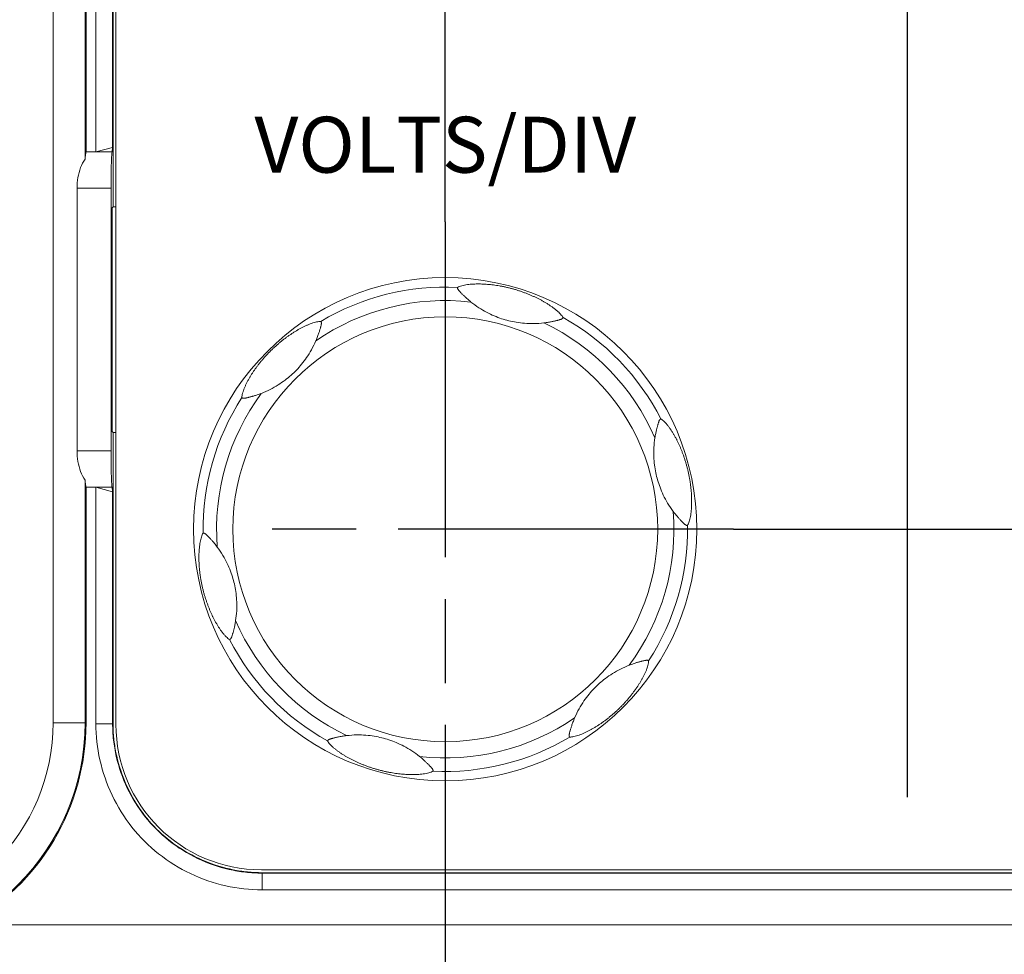
# Model space of a CAD drawing. Units: millimetres. Extents: x 2 to 418, y 4 to 293.
# Drawn here: x 152 to 170, y 101 to 118 of the extents above; entities that cross this region are included whole.
import ezdxf
from ezdxf.enums import TextEntityAlignment as Align

# ---------------------------------------------------------------- set-up
doc = ezdxf.new("R2010")
doc.units = ezdxf.units.MM
doc.linetypes.add('AM_ISO08W050', pattern=[18, 12, -1.5, 3, -1.5])
doc.linetypes.add('AM_ISO08W050x2', pattern=[9, 6, -0.75, 1.5, -0.75])
doc.layers.get('0').update_dxf_attribs({"lineweight": 20})
doc.layers.add('1寸法線', color=140, linetype='Continuous', lineweight=15)
doc.layers.add('AM_7', color=4, linetype='AM_ISO08W050', lineweight=25)
doc.layers.add('TEXT1', color=6, linetype='Continuous')
doc.styles.add('F1', font='sanssb__.ttf')
doc.styles.get("Standard").update_dxf_attribs({"font": 'romans.shx', "bigfont": 'bigfont.shx'})
doc.dimstyles.new('AM_JIS(１／５)$0', dxfattribs={"dimtxt": 2.5, "dimasz": 2.5, "dimexe": 1, "dimexo": 1, "dimgap": 1, "dimtad": 3, "dimlfac": 5, "dimdsep": 46, "dimtxsty": 'STANDARD', "dimblk": 'OPEN', "dimcen": 0, "dimclrd": 256, "dimclre": 256, "dimclrt": 256, "dimadec": 0, "dimazin": 0, "dimtp": 0.1, "dimtm": 0.1, "dimtfac": 0.71, "dimtmove": 0, "dimatfit": 3, "dimldrblk": 'OPEN', "dimfxl": 1, "dimlwd": -1, "dimlwe": -1, "dimarcsym": 0})

# ---------------------------------------------------------------- blocks, each defined once
blk = doc.blocks.new('_Open')
at = {"color": 0, "linetype": 'ByBlock', "lineweight": -2}
for p, q in [((-1, 0.1667), (0, 0)), ((-1, -0.1667), (0, 0)), ((0, 0), (-1, 0))]:
    blk.add_line(p, q, dxfattribs=at)
blk = doc.blocks.new('*D126')
at = {"layer": '1寸法線', "transparency": 16777216}
for p, q in [((161.098, 167.54), (250.968, 167.54)), ((249.968, 111.29), (249.968, 165.04)), ((177.598, 108.79), (250.968, 108.79))]:
    blk.add_line(p, q, dxfattribs=at)
at = {"layer": '1寸法線', "transparency": 16777216, "xscale": 2.5, "yscale": 2.5, "zscale": 2.5}
for p, rotation in [((249.968, 167.54), 90), ((249.968, 108.79), 270)]:
    blk.add_blockref('_Open', p, dxfattribs=dict(at, rotation=rotation))
at = {"layer": '1寸法線', "transparency": 16777216, "insert": (247.718, 138.165), "char_height": 2.5, "attachment_point": 5, "rotation": 90}
blk.add_mtext('117.5', dxfattribs=at)

msp = doc.modelspace()

# ---------------------------------------------------------------- linework, layer by layer
for p, q in [((153.086, 105.329), (153.086, 173.122)), ((154.209, 173.1), (154.209, 105.3)), ((154.156, 114.557), (154.156, 159.023)), ((153.656, 158.169), (153.656, 115.411)), ((153.674, 115.54), (153.674, 158.04)), ((153.849, 115.54), (153.849, 158.04)), ((154.149, 115.618), (154.149, 157.962)), ((153.674, 115.54), (154.139, 115.54)), ((153.849, 115.54), (154.149, 115.618)), ((154.139, 115.54), (154.149, 115.618)), ((153.514, 110.192), (153.514, 114.888)), ((153.514, 114.888), (154.121, 114.888)), ((154.121, 110.192), (154.121, 114.888)), ((154.156, 114.557), (154.139, 114.54)), ((154.139, 110.54), (154.139, 114.54)), ((154.156, 114.557), (154.209, 114.557)), ((154.156, 110.523), (154.139, 110.54)), ((154.156, 105.313), (154.156, 110.523)), ((154.156, 110.523), (154.209, 110.523)), ((154.121, 110.192), (153.514, 110.192)), ((153.656, 109.669), (153.656, 105.329)), ((153.674, 105.329), (153.674, 109.54)), ((154.139, 109.54), (153.674, 109.54)), ((153.849, 105.313), (153.849, 109.54)), ((153.849, 109.54), (154.149, 109.462)), ((154.139, 109.54), (154.149, 109.462)), ((154.149, 105.313), (154.149, 109.462)), ((153.086, 105.329), (153.674, 105.329)), ((153.849, 105.313), (154.156, 105.313)), ((156.809, 102.7), (225.909, 102.7)), ((156.822, 102.341), (156.822, 102.648)), ((225.895, 102.648), (156.822, 102.648)), ((225.895, 102.641), (156.822, 102.641)), ((225.895, 102.341), (156.822, 102.341)), ((151.525, 101.715), (225.895, 101.715))]:
    msp.add_line(p, q)
for radius in [4.5, 3.799]:
    msp.add_circle((160.098, 108.79), radius)
for centre, radius, start, end in [((160.098, 108.79), 4.332, 87.0841, 120.9154), ((160.098, 108.79), 4.09, 83.5455, 124.4544), ((160.098, 108.79), 4.332, 27.0841, 60.9154), ((160.098, 108.79), 4.09, 23.5455, 64.4544), ((160.098, 108.79), 4.332, 147.0841, 180.9154), ((160.098, 108.79), 4.09, 143.5455, 184.4544), ((160.098, 108.79), 4.09, 323.5455, 4.4544), ((160.098, 108.79), 4.332, 327.0841, 0.9154), ((160.098, 108.79), 4.09, 203.5455, 244.4544), ((160.098, 108.79), 4.332, 207.0841, 240.9154), ((149.56, 105.329), 3.526, 270, 0), ((149.56, 105.329), 4.096, 270, 0), ((149.56, 105.329), 4.114, 298.5434, 0), ((156.772, 105.314), 2.623, 180.0183, 186.439), ((156.727, 105.314), 2.571, 180.0203, 185.8737), ((160.098, 108.79), 4.09, 263.5455, 304.4544), ((156.809, 105.3), 2.6, 180, 270), ((160.098, 108.79), 4.332, 267.0841, 300.9154), ((156.822, 105.219), 2.571, 264.1263, 269.9797), ((156.822, 105.264), 2.623, 263.5465, 269.9823)]:
    msp.add_arc(centre, radius, start, end)
for points, knots in [([(153.656, 115.411), (153.658, 115.437), (153.662, 115.48), (153.669, 115.523), (153.674, 115.54)], [0, 0, 0, 0, 0.0779007, 0.1306639, 0.1306639, 0.1306639, 0.1306639]), ([(154.139, 115.54), (154.135, 115.51), (154.13, 115.429), (154.125, 115.285), (154.122, 115.098), (154.121, 114.961), (154.121, 114.888)], [0, 0, 0, 0, 0.0910095, 0.241384, 0.4352318, 0.6520234, 0.6520234, 0.6520234, 0.6520234]), ([(153.514, 114.888), (153.514, 114.952), (153.524, 115.077), (153.57, 115.255), (153.623, 115.364), (153.656, 115.411)], [0, 0, 0, 0, 0.1905323, 0.3755884, 0.5479799, 0.5479799, 0.5479799, 0.5479799]), ([(160.319, 113.116), (160.318, 113.116), (160.318, 113.115), (160.317, 113.114), (160.317, 113.112), (160.317, 113.11), (160.317, 113.106), (160.317, 113.101), (160.319, 113.095), (160.323, 113.086), (160.329, 113.077), (160.337, 113.066), (160.347, 113.054), (160.359, 113.041), (160.372, 113.026), (160.387, 113.011), (160.402, 112.995), (160.419, 112.979), (160.436, 112.962), (160.454, 112.944), (160.475, 112.925), (160.5, 112.903), (160.527, 112.879), (160.547, 112.862), (160.558, 112.854)], [0, 0, 0, 0, 0.001024, 0.002378, 0.0042062, 0.0066762, 0.0100787, 0.0148245, 0.0212896, 0.0301438, 0.0419447, 0.0559721, 0.0715053, 0.0889838, 0.1086601, 0.1301181, 0.1525604, 0.1755212, 0.1991543, 0.2244756, 0.2527828, 0.2852089, 0.3219092, 0.3628894, 0.3628894, 0.3628894, 0.3628894]), ([(162.204, 112.576), (162.199, 112.586), (162.185, 112.607), (162.159, 112.638), (162.126, 112.671), (162.09, 112.703), (162.051, 112.735), (162.009, 112.766), (161.965, 112.796), (161.921, 112.825), (161.875, 112.852), (161.829, 112.878), (161.782, 112.903), (161.735, 112.927), (161.686, 112.95), (161.635, 112.973), (161.583, 112.995), (161.528, 113.016), (161.471, 113.037), (161.413, 113.057), (161.356, 113.075), (161.299, 113.091), (161.241, 113.106), (161.183, 113.12), (161.125, 113.132), (161.069, 113.142), (161.013, 113.151), (160.96, 113.159), (160.907, 113.165), (160.856, 113.17), (160.805, 113.174), (160.754, 113.176), (160.703, 113.177), (160.651, 113.177), (160.598, 113.175), (160.546, 113.171), (160.493, 113.165), (160.443, 113.157), (160.395, 113.147), (160.354, 113.134), (160.329, 113.122), (160.319, 113.116)], [0, 0, 0, 0, 0.034344, 0.076096, 0.121999, 0.171094, 0.221817, 0.274105, 0.327362, 0.380601, 0.433566, 0.486474, 0.539452, 0.592639, 0.646517, 0.701614, 0.75836, 0.81723, 0.878317, 0.940258, 1.000501, 1.058873, 1.117968, 1.178235, 1.237989, 1.295767, 1.351612, 1.405744, 1.458434, 1.509936, 1.56075, 1.611286, 1.662287, 1.714381, 1.76714, 1.820233, 1.873067, 1.924767, 1.974094, 2.01881, 2.055158, 2.055158, 2.055158, 2.055158]), ([(161.862, 112.48), (161.802, 112.473), (161.687, 112.465), (161.522, 112.47), (161.372, 112.489), (161.234, 112.517), (161.102, 112.555), (160.97, 112.605), (160.834, 112.67), (160.694, 112.752), (160.603, 112.818), (160.558, 112.854)], [0, 0, 0, 0, 0.180851, 0.344974, 0.495417, 0.633798, 0.766776, 0.906271, 1.05738, 1.218298, 1.392456, 1.392456, 1.392456, 1.392456]), ([(162.01, 112.504), (162.019, 112.506), (162.036, 112.51), (162.061, 112.515), (162.085, 112.521), (162.102, 112.525), (162.112, 112.528), (162.115, 112.529)], [0, 0, 0, 0, 0.0269146, 0.0532402, 0.0772394, 0.0985864, 0.1077307, 0.1077307, 0.1077307, 0.1077307]), ([(162.115, 112.529), (162.118, 112.529), (162.127, 112.532), (162.141, 112.536), (162.157, 112.541), (162.17, 112.546), (162.181, 112.551), (162.189, 112.556), (162.195, 112.56), (162.198, 112.564), (162.201, 112.567), (162.203, 112.57), (162.204, 112.572), (162.204, 112.573), (162.204, 112.574), (162.204, 112.575), (162.204, 112.576)], [0, 0, 0, 0, 0.0100615, 0.0277387, 0.0440683, 0.0587829, 0.0709956, 0.0802082, 0.0869836, 0.0920293, 0.0958319, 0.0987277, 0.1009111, 0.1025469, 0.1037802, 0.1047168, 0.1047168, 0.1047168, 0.1047168]), ([(157.873, 112.506), (157.861, 112.507), (157.836, 112.506), (157.796, 112.498), (157.752, 112.487), (157.706, 112.471), (157.658, 112.453), (157.61, 112.432), (157.563, 112.41), (157.515, 112.385), (157.469, 112.36), (157.423, 112.333), (157.378, 112.305), (157.334, 112.276), (157.289, 112.245), (157.244, 112.213), (157.199, 112.178), (157.153, 112.141), (157.107, 112.102), (157.061, 112.062), (157.017, 112.021), (156.974, 111.98), (156.932, 111.938), (156.891, 111.894), (156.852, 111.85), (156.814, 111.806), (156.779, 111.763), (156.745, 111.72), (156.714, 111.678), (156.684, 111.636), (156.655, 111.594), (156.628, 111.551), (156.601, 111.507), (156.576, 111.462), (156.551, 111.416), (156.528, 111.368), (156.507, 111.32), (156.488, 111.272), (156.474, 111.226), (156.464, 111.183), (156.462, 111.156), (156.462, 111.144)], [0, 0, 0, 0, 0.034344, 0.076096, 0.121999, 0.171094, 0.221817, 0.274105, 0.327362, 0.380601, 0.433566, 0.486474, 0.539452, 0.592639, 0.646517, 0.701614, 0.75836, 0.81723, 0.878317, 0.940258, 1.000501, 1.058873, 1.117968, 1.178235, 1.237989, 1.295767, 1.351612, 1.405744, 1.458434, 1.509936, 1.56075, 1.611286, 1.662287, 1.714381, 1.76714, 1.820233, 1.873067, 1.924767, 1.974094, 2.01881, 2.055158, 2.055158, 2.055158, 2.055158]), ([(157.838, 112.303), (157.841, 112.311), (157.846, 112.328), (157.854, 112.353), (157.861, 112.376), (157.866, 112.393), (157.868, 112.403), (157.869, 112.406)], [0, 0, 0, 0, 0.0269146, 0.0532402, 0.0772394, 0.0985864, 0.1077307, 0.1077307, 0.1077307, 0.1077307]), ([(157.869, 112.406), (157.87, 112.409), (157.872, 112.418), (157.876, 112.432), (157.879, 112.448), (157.882, 112.462), (157.883, 112.474), (157.882, 112.484), (157.881, 112.491), (157.88, 112.496), (157.879, 112.499), (157.877, 112.502), (157.876, 112.504), (157.875, 112.505), (157.874, 112.506), (157.873, 112.506), (157.873, 112.506)], [0, 0, 0, 0, 0.0100615, 0.0277387, 0.0440683, 0.0587829, 0.0709956, 0.0802082, 0.0869836, 0.0920293, 0.0958319, 0.0987277, 0.1009111, 0.1025469, 0.1037802, 0.1047168, 0.1047168, 0.1047168, 0.1047168]), ([(161.862, 112.48), (161.876, 112.482), (161.904, 112.485), (161.943, 112.491), (161.977, 112.498), (161.999, 112.502), (162.01, 112.504), (162.01, 112.504)], [0, 0, 0, 0, 0.043683, 0.0831797, 0.1179378, 0.1488624, 0.1502219, 0.1502219, 0.1502219, 0.1502219]), ([(157.785, 112.162), (157.79, 112.176), (157.801, 112.201), (157.815, 112.238), (157.827, 112.271), (157.834, 112.292), (157.838, 112.302), (157.838, 112.303)], [0, 0, 0, 0, 0.043683, 0.0831797, 0.1179378, 0.1488624, 0.1502219, 0.1502219, 0.1502219, 0.1502219]), ([(157.785, 112.162), (157.761, 112.107), (157.71, 112.003), (157.623, 111.863), (157.532, 111.742), (157.438, 111.637), (157.339, 111.542), (157.23, 111.452), (157.106, 111.367), (156.965, 111.287), (156.863, 111.241), (156.809, 111.22)], [0, 0, 0, 0, 0.180851, 0.344974, 0.495417, 0.633798, 0.766776, 0.906271, 1.05738, 1.218298, 1.392456, 1.392456, 1.392456, 1.392456]), ([(156.462, 111.144), (156.462, 111.144), (156.462, 111.143), (156.463, 111.142), (156.464, 111.14), (156.467, 111.139), (156.47, 111.137), (156.474, 111.135), (156.481, 111.134), (156.49, 111.132), (156.501, 111.133), (156.515, 111.134), (156.53, 111.137), (156.548, 111.141), (156.567, 111.145), (156.587, 111.15), (156.609, 111.156), (156.631, 111.162), (156.654, 111.168), (156.679, 111.176), (156.706, 111.184), (156.737, 111.194), (156.772, 111.206), (156.796, 111.215), (156.809, 111.22)], [0, 0, 0, 0, 0.001024, 0.002378, 0.0042062, 0.0066762, 0.0100787, 0.0148245, 0.0212896, 0.0301438, 0.0419447, 0.0559721, 0.0715053, 0.0889838, 0.1086601, 0.1301181, 0.1525604, 0.1755212, 0.1991543, 0.2244756, 0.2527828, 0.2852089, 0.3219092, 0.3628894, 0.3628894, 0.3628894, 0.3628894]), ([(163.955, 110.762), (163.955, 110.762), (163.954, 110.763), (163.952, 110.762), (163.951, 110.762), (163.948, 110.761), (163.945, 110.759), (163.941, 110.756), (163.937, 110.751), (163.931, 110.744), (163.926, 110.734), (163.92, 110.721), (163.915, 110.706), (163.91, 110.69), (163.904, 110.671), (163.898, 110.651), (163.892, 110.629), (163.886, 110.607), (163.88, 110.584), (163.874, 110.559), (163.868, 110.531), (163.861, 110.499), (163.854, 110.463), (163.85, 110.437), (163.848, 110.424)], [0, 0, 0, 0, 0.001024, 0.002378, 0.0042062, 0.0066762, 0.0100787, 0.0148245, 0.0212896, 0.0301438, 0.0419447, 0.0559721, 0.0715053, 0.0889838, 0.1086601, 0.1301181, 0.1525604, 0.1755212, 0.1991543, 0.2244756, 0.2527828, 0.2852089, 0.3219092, 0.3628894, 0.3628894, 0.3628894, 0.3628894]), ([(164.429, 108.859), (164.436, 108.869), (164.447, 108.892), (164.461, 108.93), (164.473, 108.974), (164.483, 109.021), (164.491, 109.072), (164.497, 109.123), (164.501, 109.176), (164.503, 109.229), (164.504, 109.282), (164.504, 109.335), (164.502, 109.388), (164.499, 109.441), (164.495, 109.495), (164.489, 109.55), (164.482, 109.607), (164.473, 109.665), (164.463, 109.725), (164.451, 109.785), (164.438, 109.843), (164.423, 109.901), (164.407, 109.958), (164.39, 110.015), (164.372, 110.071), (164.353, 110.126), (164.333, 110.178), (164.313, 110.229), (164.292, 110.277), (164.27, 110.324), (164.248, 110.37), (164.225, 110.415), (164.2, 110.46), (164.174, 110.505), (164.146, 110.549), (164.116, 110.593), (164.085, 110.635), (164.053, 110.675), (164.02, 110.711), (163.988, 110.741), (163.966, 110.756), (163.955, 110.762)], [0, 0, 0, 0, 0.034344, 0.076096, 0.121999, 0.171094, 0.221817, 0.274105, 0.327362, 0.380601, 0.433566, 0.486474, 0.539452, 0.592639, 0.646517, 0.701614, 0.75836, 0.81723, 0.878317, 0.940258, 1.000501, 1.058873, 1.117968, 1.178235, 1.237989, 1.295767, 1.351612, 1.405744, 1.458434, 1.509936, 1.56075, 1.611286, 1.662287, 1.714381, 1.76714, 1.820233, 1.873067, 1.924767, 1.974094, 2.01881, 2.055158, 2.055158, 2.055158, 2.055158]), ([(164.176, 109.108), (164.14, 109.156), (164.075, 109.252), (163.997, 109.397), (163.938, 109.537), (163.894, 109.67), (163.861, 109.803), (163.838, 109.943), (163.826, 110.093), (163.827, 110.255), (163.839, 110.366), (163.848, 110.424)], [0, 0, 0, 0, 0.180851, 0.344974, 0.495417, 0.633798, 0.766776, 0.906271, 1.05738, 1.218298, 1.392456, 1.392456, 1.392456, 1.392456]), ([(153.656, 109.669), (153.623, 109.717), (153.57, 109.825), (153.524, 110.003), (153.514, 110.128), (153.514, 110.192)], [0, 0, 0, 0, 0.1723915, 0.3574475, 0.5479799, 0.5479799, 0.5479799, 0.5479799]), ([(154.121, 110.192), (154.121, 110.119), (154.122, 109.982), (154.125, 109.795), (154.13, 109.651), (154.135, 109.57), (154.139, 109.54)], [0, 0, 0, 0, 0.2167916, 0.4106394, 0.561014, 0.6520234, 0.6520234, 0.6520234, 0.6520234]), ([(153.674, 109.54), (153.669, 109.557), (153.662, 109.6), (153.658, 109.644), (153.656, 109.669)], [0, 0, 0, 0, 0.0527632, 0.1306639, 0.1306639, 0.1306639, 0.1306639]), ([(164.176, 109.108), (164.184, 109.096), (164.201, 109.074), (164.226, 109.043), (164.249, 109.017), (164.263, 109), (164.271, 108.992), (164.271, 108.991)], [0, 0, 0, 0, 0.043683, 0.0831797, 0.1179378, 0.1488624, 0.1502219, 0.1502219, 0.1502219, 0.1502219]), ([(164.271, 108.991), (164.277, 108.985), (164.289, 108.971), (164.306, 108.953), (164.322, 108.935), (164.335, 108.922), (164.342, 108.915), (164.344, 108.913)], [0, 0, 0, 0, 0.0269146, 0.0532402, 0.0772394, 0.0985864, 0.1077307, 0.1077307, 0.1077307, 0.1077307]), ([(164.344, 108.913), (164.347, 108.91), (164.353, 108.904), (164.364, 108.894), (164.376, 108.883), (164.387, 108.874), (164.397, 108.867), (164.405, 108.862), (164.412, 108.86), (164.417, 108.858), (164.421, 108.858), (164.424, 108.858), (164.426, 108.858), (164.428, 108.858), (164.429, 108.858), (164.429, 108.859), (164.429, 108.859)], [0, 0, 0, 0, 0.0100615, 0.0277387, 0.0440683, 0.0587829, 0.0709956, 0.0802082, 0.0869836, 0.0920293, 0.0958319, 0.0987277, 0.1009111, 0.1025469, 0.1037802, 0.1047168, 0.1047168, 0.1047168, 0.1047168]), ([(155.767, 108.721), (155.761, 108.711), (155.749, 108.688), (155.736, 108.65), (155.724, 108.606), (155.714, 108.559), (155.706, 108.508), (155.7, 108.457), (155.696, 108.404), (155.693, 108.351), (155.692, 108.298), (155.693, 108.245), (155.694, 108.192), (155.697, 108.139), (155.702, 108.085), (155.707, 108.03), (155.715, 107.973), (155.723, 107.915), (155.734, 107.855), (155.746, 107.795), (155.759, 107.737), (155.773, 107.679), (155.789, 107.622), (155.806, 107.565), (155.825, 107.509), (155.844, 107.454), (155.864, 107.402), (155.884, 107.351), (155.905, 107.303), (155.926, 107.256), (155.949, 107.21), (155.972, 107.165), (155.997, 107.12), (156.023, 107.075), (156.051, 107.031), (156.081, 106.987), (156.112, 106.945), (156.144, 106.905), (156.177, 106.869), (156.209, 106.839), (156.231, 106.824), (156.242, 106.818)], [0, 0, 0, 0, 0.034344, 0.076096, 0.121999, 0.171094, 0.221817, 0.274105, 0.327362, 0.380601, 0.433566, 0.486474, 0.539452, 0.592639, 0.646517, 0.701614, 0.75836, 0.81723, 0.878317, 0.940258, 1.000501, 1.058873, 1.117968, 1.178235, 1.237989, 1.295767, 1.351612, 1.405744, 1.458434, 1.509936, 1.56075, 1.611286, 1.662287, 1.714381, 1.76714, 1.820233, 1.873067, 1.924767, 1.974094, 2.01881, 2.055158, 2.055158, 2.055158, 2.055158]), ([(155.852, 108.667), (155.85, 108.67), (155.843, 108.676), (155.833, 108.686), (155.821, 108.697), (155.81, 108.707), (155.8, 108.713), (155.791, 108.718), (155.785, 108.721), (155.78, 108.722), (155.776, 108.722), (155.773, 108.723), (155.771, 108.722), (155.769, 108.722), (155.768, 108.722), (155.767, 108.721), (155.767, 108.721)], [0, 0, 0, 0, 0.0100615, 0.0277387, 0.0440683, 0.0587829, 0.0709956, 0.0802082, 0.0869836, 0.0920293, 0.0958319, 0.0987277, 0.1009111, 0.1025469, 0.1037802, 0.1047168, 0.1047168, 0.1047168, 0.1047168]), ([(155.926, 108.589), (155.92, 108.595), (155.908, 108.609), (155.891, 108.628), (155.874, 108.645), (155.862, 108.658), (155.854, 108.665), (155.852, 108.667)], [0, 0, 0, 0, 0.0269146, 0.0532402, 0.0772394, 0.0985864, 0.1077307, 0.1077307, 0.1077307, 0.1077307]), ([(156.021, 108.472), (156.012, 108.484), (155.995, 108.506), (155.971, 108.537), (155.948, 108.563), (155.933, 108.58), (155.926, 108.588), (155.926, 108.589)], [0, 0, 0, 0, 0.043683, 0.0831797, 0.1179378, 0.1488624, 0.1502219, 0.1502219, 0.1502219, 0.1502219]), ([(156.021, 108.472), (156.057, 108.424), (156.121, 108.328), (156.199, 108.183), (156.258, 108.044), (156.303, 107.91), (156.336, 107.777), (156.359, 107.637), (156.371, 107.487), (156.37, 107.325), (156.358, 107.214), (156.349, 107.156)], [0, 0, 0, 0, 0.180851, 0.344974, 0.495417, 0.633798, 0.766776, 0.906271, 1.05738, 1.218298, 1.392456, 1.392456, 1.392456, 1.392456]), ([(156.242, 106.818), (156.242, 106.818), (156.243, 106.817), (156.244, 106.818), (156.246, 106.818), (156.248, 106.819), (156.251, 106.821), (156.255, 106.824), (156.26, 106.829), (156.265, 106.836), (156.271, 106.846), (156.276, 106.859), (156.282, 106.874), (156.287, 106.89), (156.293, 106.909), (156.299, 106.929), (156.305, 106.951), (156.311, 106.973), (156.317, 106.996), (156.323, 107.021), (156.329, 107.049), (156.336, 107.081), (156.343, 107.117), (156.347, 107.143), (156.349, 107.156)], [0, 0, 0, 0, 0.001024, 0.002378, 0.0042062, 0.0066762, 0.0100787, 0.0148245, 0.0212896, 0.0301438, 0.0419447, 0.0559721, 0.0715053, 0.0889838, 0.1086601, 0.1301181, 0.1525604, 0.1755212, 0.1991543, 0.2244756, 0.2527828, 0.2852089, 0.3219092, 0.3628894, 0.3628894, 0.3628894, 0.3628894]), ([(162.324, 105.074), (162.335, 105.073), (162.361, 105.075), (162.401, 105.082), (162.445, 105.093), (162.491, 105.109), (162.538, 105.127), (162.586, 105.148), (162.634, 105.17), (162.681, 105.195), (162.728, 105.22), (162.773, 105.247), (162.818, 105.275), (162.863, 105.304), (162.907, 105.335), (162.952, 105.367), (162.998, 105.402), (163.044, 105.439), (163.09, 105.478), (163.136, 105.518), (163.18, 105.559), (163.223, 105.6), (163.264, 105.642), (163.305, 105.686), (163.345, 105.73), (163.383, 105.774), (163.418, 105.817), (163.451, 105.86), (163.483, 105.902), (163.513, 105.944), (163.541, 105.986), (163.569, 106.029), (163.595, 106.073), (163.621, 106.118), (163.646, 106.164), (163.669, 106.212), (163.69, 106.26), (163.708, 106.308), (163.723, 106.355), (163.732, 106.397), (163.735, 106.424), (163.735, 106.436)], [0, 0, 0, 0, 0.034344, 0.076096, 0.121999, 0.171094, 0.221817, 0.274105, 0.327362, 0.380601, 0.433566, 0.486474, 0.539452, 0.592639, 0.646517, 0.701614, 0.75836, 0.81723, 0.878317, 0.940258, 1.000501, 1.058873, 1.117968, 1.178235, 1.237989, 1.295767, 1.351612, 1.405744, 1.458434, 1.509936, 1.56075, 1.611286, 1.662287, 1.714381, 1.76714, 1.820233, 1.873067, 1.924767, 1.974094, 2.01881, 2.055158, 2.055158, 2.055158, 2.055158]), ([(162.412, 105.418), (162.436, 105.473), (162.487, 105.577), (162.574, 105.717), (162.665, 105.838), (162.758, 105.943), (162.857, 106.038), (162.966, 106.128), (163.09, 106.213), (163.232, 106.293), (163.334, 106.339), (163.388, 106.36)], [0, 0, 0, 0, 0.180851, 0.344974, 0.495417, 0.633798, 0.766776, 0.906271, 1.05738, 1.218298, 1.392456, 1.392456, 1.392456, 1.392456]), ([(163.735, 106.436), (163.735, 106.436), (163.734, 106.437), (163.734, 106.438), (163.732, 106.44), (163.73, 106.441), (163.727, 106.443), (163.722, 106.445), (163.716, 106.447), (163.707, 106.448), (163.695, 106.447), (163.682, 106.446), (163.666, 106.443), (163.649, 106.439), (163.63, 106.435), (163.609, 106.43), (163.588, 106.424), (163.566, 106.418), (163.543, 106.412), (163.518, 106.405), (163.49, 106.396), (163.46, 106.386), (163.425, 106.374), (163.401, 106.365), (163.388, 106.36)], [0, 0, 0, 0, 0.001024, 0.002378, 0.0042062, 0.0066762, 0.0100787, 0.0148245, 0.0212896, 0.0301438, 0.0419447, 0.0559721, 0.0715053, 0.0889838, 0.1086601, 0.1301181, 0.1525604, 0.1755212, 0.1991543, 0.2244756, 0.2527828, 0.2852089, 0.3219092, 0.3628894, 0.3628894, 0.3628894, 0.3628894]), ([(156.822, 102.341), (156.603, 102.341), (156.162, 102.391), (155.529, 102.61), (154.955, 102.967), (154.475, 103.447), (154.118, 104.022), (153.899, 104.654), (153.849, 105.096), (153.849, 105.313)], [0, 0, 0, 0, 0.654425, 1.320858, 1.992757, 2.666573, 3.338684, 4.004733, 4.658325, 4.658325, 4.658325, 4.658325]), ([(162.412, 105.418), (162.406, 105.404), (162.396, 105.379), (162.382, 105.342), (162.37, 105.309), (162.362, 105.288), (162.359, 105.278), (162.359, 105.277)], [0, 0, 0, 0, 0.043683, 0.0831797, 0.1179378, 0.1488624, 0.1502219, 0.1502219, 0.1502219, 0.1502219]), ([(162.328, 105.174), (162.327, 105.171), (162.324, 105.162), (162.321, 105.148), (162.317, 105.132), (162.315, 105.118), (162.314, 105.106), (162.314, 105.096), (162.315, 105.089), (162.317, 105.084), (162.318, 105.081), (162.319, 105.078), (162.321, 105.076), (162.322, 105.075), (162.323, 105.074), (162.324, 105.074), (162.324, 105.074)], [0, 0, 0, 0, 0.0100615, 0.0277387, 0.0440683, 0.0587829, 0.0709956, 0.0802082, 0.0869836, 0.0920293, 0.0958319, 0.0987277, 0.1009111, 0.1025469, 0.1037802, 0.1047168, 0.1047168, 0.1047168, 0.1047168]), ([(162.359, 105.277), (162.356, 105.269), (162.351, 105.252), (162.343, 105.227), (162.336, 105.204), (162.331, 105.187), (162.328, 105.177), (162.328, 105.174)], [0, 0, 0, 0, 0.0269146, 0.0532402, 0.0772394, 0.0985864, 0.1077307, 0.1077307, 0.1077307, 0.1077307]), ([(156.528, 102.657), (156.429, 102.668), (156.134, 102.718), (155.658, 102.884), (155.142, 103.205), (154.712, 103.636), (154.392, 104.151), (154.226, 104.627), (154.176, 104.922), (154.165, 105.02)], [0, 0, 0, 0, 0.296735, 0.896136, 1.499774, 2.103368, 2.706936, 3.305774, 3.601999, 3.601999, 3.601999, 3.601999]), ([(154.169, 105.051), (154.178, 104.965), (154.218, 104.707), (154.346, 104.288), (154.592, 103.824), (154.924, 103.416), (155.332, 103.084), (155.796, 102.838), (156.215, 102.71), (156.473, 102.67), (156.559, 102.661)], [0, 0, 0, 0, 0.260166, 0.782544, 1.30492, 1.827022, 2.349126, 2.871504, 3.393884, 3.654051, 3.654051, 3.654051, 3.654051]), ([(158.082, 105.051), (158.078, 105.051), (158.069, 105.048), (158.055, 105.044), (158.04, 105.039), (158.026, 105.034), (158.015, 105.029), (158.007, 105.024), (158.002, 105.02), (157.998, 105.016), (157.996, 105.013), (157.994, 105.01), (157.993, 105.008), (157.993, 105.007), (157.992, 105.006), (157.993, 105.005), (157.993, 105.005)], [0, 0, 0, 0, 0.0100615, 0.0277387, 0.0440683, 0.0587829, 0.0709956, 0.0802082, 0.0869836, 0.0920293, 0.0958319, 0.0987277, 0.1009111, 0.1025469, 0.1037802, 0.1047168, 0.1047168, 0.1047168, 0.1047168]), ([(157.993, 105.005), (157.998, 104.994), (158.012, 104.973), (158.038, 104.942), (158.07, 104.909), (158.107, 104.877), (158.146, 104.845), (158.188, 104.814), (158.231, 104.784), (158.276, 104.755), (158.322, 104.728), (158.368, 104.702), (158.414, 104.677), (158.462, 104.653), (158.511, 104.63), (158.561, 104.607), (158.614, 104.585), (158.669, 104.564), (158.726, 104.543), (158.783, 104.523), (158.841, 104.505), (158.898, 104.489), (158.955, 104.474), (159.013, 104.46), (159.071, 104.448), (159.128, 104.438), (159.183, 104.429), (159.237, 104.421), (159.289, 104.415), (159.341, 104.41), (159.392, 104.406), (159.442, 104.404), (159.494, 104.403), (159.546, 104.403), (159.598, 104.405), (159.651, 104.409), (159.703, 104.415), (159.754, 104.423), (159.801, 104.433), (159.843, 104.446), (159.868, 104.458), (159.878, 104.464)], [0, 0, 0, 0, 0.034344, 0.076096, 0.121999, 0.171094, 0.221817, 0.274105, 0.327362, 0.380601, 0.433566, 0.486474, 0.539452, 0.592639, 0.646517, 0.701614, 0.75836, 0.81723, 0.878317, 0.940258, 1.000501, 1.058873, 1.117968, 1.178235, 1.237989, 1.295767, 1.351612, 1.405744, 1.458434, 1.509936, 1.56075, 1.611286, 1.662287, 1.714381, 1.76714, 1.820233, 1.873067, 1.924767, 1.974094, 2.01881, 2.055158, 2.055158, 2.055158, 2.055158]), ([(158.186, 105.076), (158.178, 105.074), (158.16, 105.07), (158.135, 105.065), (158.112, 105.059), (158.094, 105.055), (158.084, 105.052), (158.082, 105.051)], [0, 0, 0, 0, 0.0269146, 0.0532402, 0.0772394, 0.0985864, 0.1077307, 0.1077307, 0.1077307, 0.1077307]), ([(158.335, 105.1), (158.32, 105.098), (158.293, 105.095), (158.254, 105.089), (158.219, 105.082), (158.197, 105.078), (158.187, 105.076), (158.186, 105.076)], [0, 0, 0, 0, 0.043683, 0.0831797, 0.1179378, 0.1488624, 0.1502219, 0.1502219, 0.1502219, 0.1502219]), ([(158.335, 105.1), (158.395, 105.107), (158.51, 105.115), (158.675, 105.11), (158.825, 105.091), (158.963, 105.063), (159.094, 105.025), (159.227, 104.975), (159.363, 104.91), (159.503, 104.828), (159.593, 104.763), (159.639, 104.726)], [0, 0, 0, 0, 0.180851, 0.344974, 0.495417, 0.633798, 0.766776, 0.906271, 1.05738, 1.218298, 1.392456, 1.392456, 1.392456, 1.392456]), ([(159.878, 104.464), (159.878, 104.464), (159.879, 104.465), (159.879, 104.466), (159.88, 104.468), (159.88, 104.47), (159.88, 104.474), (159.879, 104.479), (159.878, 104.485), (159.874, 104.494), (159.868, 104.504), (159.86, 104.515), (159.85, 104.526), (159.838, 104.54), (159.824, 104.554), (159.81, 104.569), (159.794, 104.585), (159.778, 104.601), (159.761, 104.618), (159.742, 104.636), (159.721, 104.655), (159.697, 104.677), (159.669, 104.701), (159.649, 104.718), (159.639, 104.726)], [0, 0, 0, 0, 0.001024, 0.002378, 0.0042062, 0.0066762, 0.0100787, 0.0148245, 0.0212896, 0.0301438, 0.0419447, 0.0559721, 0.0715053, 0.0889838, 0.1086601, 0.1301181, 0.1525604, 0.1755212, 0.1991543, 0.2244756, 0.2527828, 0.2852089, 0.3219092, 0.3628894, 0.3628894, 0.3628894, 0.3628894])]:
    msp.add_open_spline(points, degree=3, knots=knots)
at = {"layer": 'AM_7', "linetype": 'AM_ISO08W050x2'}
for p, q in [((160.098, 114.29), (160.098, 134.04)), ((160.098, 114.29), (160.098, 94.54)), ((165.254, 108.79), (156.91, 108.79)), ((165.254, 108.79), (173.598, 108.79))]:
    msp.add_line(p, q, dxfattribs=at)
at = {"layer": 'TEXT1', "color": 6, "lineweight": -2}
msp.add_line((168.358, 144.418), (168.358, 103.999), dxfattribs=at)

# ---------------------------------------------------------------- texts
at = {"layer": 'TEXT1', "style": 'F1'}
msp.add_text('VOLTS/DIV', height=1, dxfattribs=at).set_placement((160.098, 115.167), align=Align.CENTER)

# ---------------------------------------------------------------- dimensions: what is measured, and where the dimension line sits
at = {"layer": '1寸法線'}
dim = msp.add_linear_dim(base=(249.968, 167.54), p1=(176.598, 108.79), p2=(160.098, 167.54), angle=90, dimstyle='AM_JIS(１／５)$0', override={"dimdec": 1, "dimlfac": 2}, dxfattribs=at)
dim.commit()
dim.dimension.update_dxf_attribs({"geometry": '*D126', "text_midpoint": (247.718, 138.165)})

doc.saveas('drawing.dxf')
